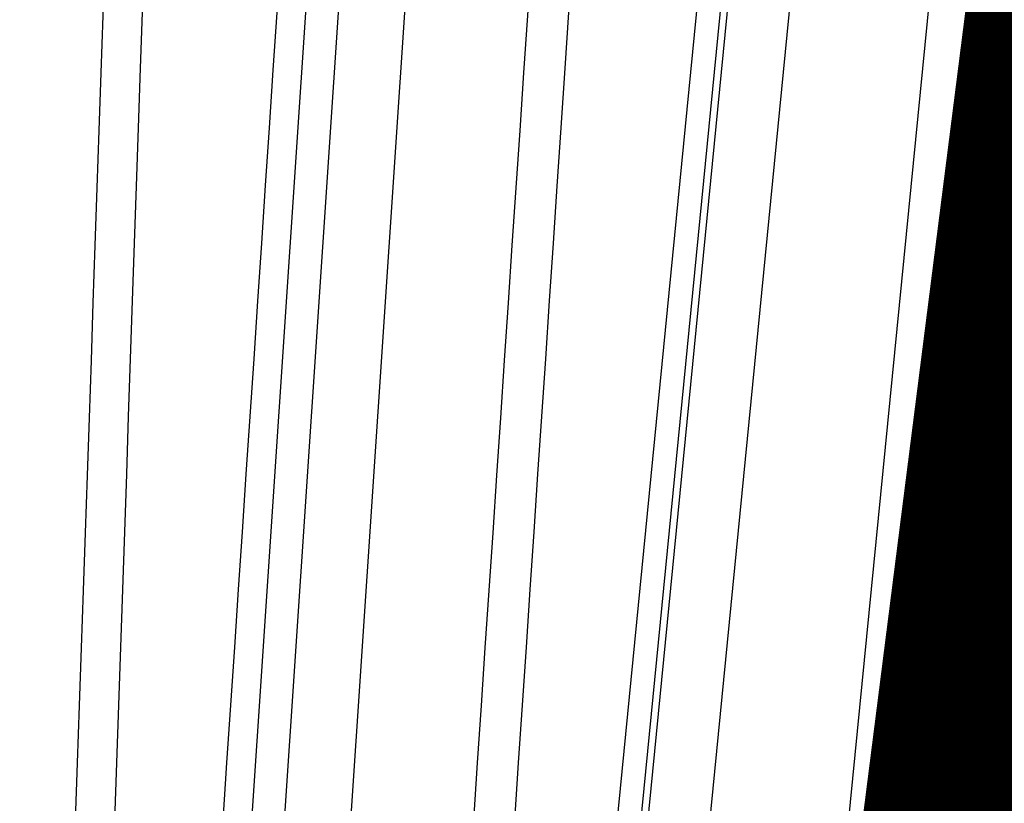
# Model space of a CAD drawing. Extents: x 143 to 2172, y 29 to 1749.
# Drawn here: x 539 to 541, y 309 to 311 of the extents above; entities that cross this region are included whole.
import ezdxf

# ---------------------------------------------------------------- set-up
doc = ezdxf.new("R2010")
doc.units = 0
doc.linetypes.add('HIDDENNEW0', pattern=[4.5, 1.5, -1.5, 1.5])
for name, color, linetype in [('5', 7, 'CONTINUOUS'), ('MUOTOVIIVAT', 40, 'HIDDENNEW0'), ('TANGVIIVATNONDEF', 3, 'HIDDENNEW0')]:
    doc.layers.add(name, color=color, linetype=linetype)
doc.styles.get("Standard").update_dxf_attribs({"font": 'monotxt.shx'})
doc.dimstyles.new('DSTYLE1', dxfattribs={"dimtxt": 7, "dimasz": 5, "dimexe": 3, "dimexo": 0, "dimgap": 2, "dimtad": 1, "dimrnd": 0.1, "dimzin": 3, "dimcen": 0.09, "dimazin": 3, "dimtp": 1, "dimtm": 1, "dimtfac": 1, "dimtofl": 0, "dimtmove": 0, "dimatfit": 3})

# ---------------------------------------------------------------- blocks, each defined once
blk = doc.blocks.new('_AH1')
at = {"color": 0, "linetype": 'CONTINUOUS'}
for p, q in [((-1, 0.166667), (0, 0)), ((-1, 0.166667), (-1, -0.166667)), ((0, 0), (-1, -0.166667)), ((0, 0), (-1, 0))]:
    blk.add_line(p, q, dxfattribs=at)
blk = doc.blocks.new('*D11697')
at = {"layer": '5', "color": 1, "linetype": 'CONTINUOUS'}
for p, q in [((434.17939, 391.434), (434.17939, 216.04675)), ((748.17719, 300.57579), (748.17719, 216.04675)), ((434.17939, 219.04675), (591.17829, 219.04675)), ((748.17719, 219.04675), (591.17829, 219.04675))]:
    blk.add_line(p, q, dxfattribs=at)
at = {"layer": '5', "color": 1, "xscale": 5, "yscale": 5, "zscale": 5, "rotation": 180}
blk.add_blockref('_AH1', (434.17939, 219.04675), dxfattribs=at)
at = {"layer": '5', "color": 1, "xscale": 5, "yscale": 5, "zscale": 5}
blk.add_blockref('_AH1', (748.17719, 219.04675), dxfattribs=at)
at = {"layer": '5', "color": 1, "linetype": 'CONTINUOUS', "width": 0.7}
blk.add_text('314,0', height=7, rotation=360, dxfattribs=at).set_placement((578.92829, 221.04775))

msp = doc.modelspace()

# ---------------------------------------------------------------- linework, layer by layer
at = {"layer": 'MUOTOVIIVAT', "color": 40, "linetype": 'CONTINUOUS', "const_width": 0.7}
for points in [[(411.20694, 446.46542, 0), (410.91414, 446.41484)], [(409.77153, 446.21745, 0), (409.49494, 446.16966)], [(408.95553, 446.07648, 0), (408.6935, 446.03121, 0), (408.437, 445.9869)], [(541.26401, 308.60757), (541.28232, 308.75146), (541.30063, 308.89535), (541.31894, 309.03924), (541.33725, 309.18314), (541.35557, 309.32703), (541.37388, 309.47091), (541.39219, 309.61481), (541.4105, 309.75872), (541.42881, 309.90259), (541.44712, 310.04641), (541.46544, 310.19037), (541.48379, 310.33455), (541.50206, 310.47815), (541.52022, 310.62089), (541.53868, 310.76593), (541.55757, 310.91435), (541.57531, 311.0537), (541.59134, 311.17969), (541.61193, 311.34148, 0), (541.64364, 311.59068, 0), (541.68517, 311.91703)], [(407.25106, 445.78203, 0), (407.0357, 445.74482, 0), (406.8291, 445.70913, 0), (406.63148, 445.67499, 0), (406.44378, 445.64257, -0.0000001), (406.26615, 445.61188, -0.0000001), (406.09958, 445.58311, -0.0000001), (405.94431, 445.55628, -0.0000001), (405.80139, 445.5316, -0.0000001), (405.67054, 445.50899, -0.0000002), (405.55272, 445.48864, -0.0000002), (405.44944, 445.4708, -0.0000001), (405.36238, 445.45576, -0.0000005), (405.2856, 445.44249, -0.0000019)], [(413.6128, 446.88103, 0.0000003), (413.3043, 446.82774, 0.0000003), (412.99848, 446.77491, 0.0000002), (412.6956, 446.72259, 0.0000001), (412.39498, 446.67065, 0), (412.09605, 446.61901)], [(389.36589, 402.45199, 0), (389.60248, 402.41115, 0), (389.83899, 402.37032, 0), (390.07541, 402.32951, 0), (390.31173, 402.28871, 0), (390.54797, 402.24793, 0), (390.78411, 402.20717, 0), (391.02016, 402.16642, 0), (391.25611, 402.12569, 0), (391.49196, 402.08497, 0), (391.72771, 402.04428, 0), (391.96336, 402.0036, 0), (392.19891, 401.96294, 0), (392.43435, 401.92229, 0), (392.66969, 401.88167, 0), (392.90492, 401.84106, 0), (393.14003, 401.80047, 0), (393.37504, 401.75991, 0), (393.60993, 401.71936, 0), (393.84472, 401.67883, 0), (394.07938, 401.63832, 0), (394.31392, 401.59783, 0), (394.54835, 401.55736, 0), (394.78266, 401.51692, 0), (395.01684, 401.47649, 0), (395.2509, 401.43609, 0), (395.48483, 401.39571, 0), (395.71863, 401.35535, 0), (395.95231, 401.31501, 0), (396.18585, 401.27469, 0), (396.41926, 401.2344, 0), (396.65254, 401.19413, 0), (396.88569, 401.15389, 0), (397.11869, 401.11366, 0), (397.35156, 401.07347, 0), (397.58429, 401.03329, 0), (397.81687, 400.99314, 0), (398.04931, 400.95302, 0), (398.2816, 400.91292, 0), (398.51375, 400.87285, 0), (398.74575, 400.8328, 0), (398.9776, 400.79278, 0), (399.2093, 400.75278, 0), (399.44084, 400.71281, 0), (399.67223, 400.67287, 0), (399.90346, 400.63295, 0), (400.13453, 400.59307, 0), (400.36543, 400.55321, 0), (400.59616, 400.51338, 0), (400.82673, 400.47358, 0), (401.05711, 400.43381, 0), (401.28733, 400.39407, 0), (401.51736, 400.35436, 0), (401.74722, 400.31468, 0), (401.97688, 400.27504, 0), (402.20636, 400.23543, 0), (402.43565, 400.19585, 0), (402.66475, 400.1563, 0), (402.89365, 400.11679, 0.0000001), (403.12236, 400.07731, 0.0000001), (403.35086, 400.03787, 0.0000001), (403.57916, 399.99846, 0.0000001), (403.80724, 399.95909, 0.0000001), (404.03513, 399.91975, 0.0000001), (404.2628, 399.88045, 0.0000001), (404.49025, 399.84119, 0.0000001), (404.71749, 399.80196, 0.0000001), (404.9445, 399.76278, 0.0000001), (405.17129, 399.72363, 0.0000001), (405.39786, 399.68452, 0.0000001), (405.62419, 399.64545, 0.0000001), (405.85029, 399.60642, 0.0000001), (406.07614, 399.56744, 0.0000001), (406.30175, 399.5285, 0.0000001), (406.5271, 399.4896, 0.0000001), (406.75221, 399.45074, 0.0000001), (406.97705, 399.41193, 0.0000001), (407.20163, 399.37316, 0.0000001), (407.42594, 399.33444, 0.0000001), (407.64999, 399.29577, 0.0000001), (407.87375, 399.25715, 0.0000001), (408.09724, 399.21857, 0.0000001), (408.32043, 399.18004, 0.0000001), (408.54335, 399.14157, 0.0000001), (408.76596, 399.10314, 0.0000001), (408.98828, 399.06477, 0.0000001), (409.21029, 399.02644, 0.0000001), (409.432, 398.98817, 0.0000001), (409.65339, 398.94996, 0.0000001), (409.87447, 398.9118, 0.0000001), (410.09523, 398.87369, 0.0000001), (410.31567, 398.83565, 0.0000001), (410.53576, 398.79765, 0.0000001), (410.75552, 398.75972, 0.0000001), (410.97493, 398.72185, 0.0000001), (411.19398, 398.68404, 0.0000001), (411.41267, 398.64629, 0.0000001), (411.63099, 398.60861, 0.0000001), (411.84892, 398.57099, 0.0000001), (412.06648, 398.53344, 0.0000001), (412.28363, 398.49596, 0.0000001), (412.5004, 398.45855, 0.0000001), (412.71674, 398.4212, 0.0000001), (412.93268, 398.38393, 0.0000001), (413.14819, 398.34673, 0.0000001), (413.36328, 398.30961, 0.0000001), (413.57792, 398.27256, 0.0000001), (413.79212, 398.23559, 0.0000001), (414.00587, 398.1987, 0.0000001), (414.21916, 398.16188, 0.0000001), (414.43197, 398.12515, 0.0000001)], [(540.971, 306.30519, 0), (540.98931, 306.44909, 0), (541.00763, 306.593, 0), (541.02594, 306.7369, 0), (541.04426, 306.8808, 0), (541.06257, 307.0247, 0), (541.08088, 307.1686, 0), (541.09919, 307.3125, 0), (541.11751, 307.4564, 0), (541.13582, 307.6003, 0), (541.15413, 307.74419, 0), (541.17245, 307.88809, 0), (541.19076, 308.03199, 0), (541.20907, 308.17588, 0), (541.22738, 308.31978)], [(426.08278, 396.11458, 0.0000009), (426.22516, 396.09002, 0.0000001), (426.35292, 396.06798, 0.0000017)], [(541.71971, 306.30279, 0.0000003), (541.74177, 306.44681, 0.0000003), (541.76383, 306.59084, 0.0000003), (541.78589, 306.73486, 0.0000002), (541.80795, 306.87888, 0.0000002), (541.83001, 307.02291, 0.0000002), (541.85207, 307.16693, 0.0000002), (541.87412, 307.31095, 0.0000002), (541.89618, 307.45496, 0.0000002), (541.91824, 307.59898, 0.0000002), (541.9403, 307.743, 0.0000002), (541.96235, 307.88702, 0.0000002), (541.98441, 308.03103, 0.0000002), (542.00647, 308.17505, 0.0000002), (542.02852, 308.31906, 0.0000002), (542.05058, 308.46308, 0.0000002), (542.07263, 308.60709, 0.0000002), (542.09469, 308.7511, 0.0000002), (542.11674, 308.89512, 0.0000002), (542.1388, 309.03913, 0.0000002), (542.16086, 309.18314, 0.0000002), (542.18291, 309.32715, 0.0000002), (542.20496, 309.47116, 0.0000002), (542.22702, 309.61517, 0.0000002), (542.24908, 309.7592, 0.0000002), (542.27113, 309.9032, 0.0000002), (542.29317, 310.04713, 0.0000002), (542.31524, 310.19122, 0.0000002), (542.33734, 310.33552, 0.0000002), (542.35934, 310.47924, 0.0000001), (542.38122, 310.62209, 0.0000002), (542.40345, 310.76725, 0.0000002), (542.4262, 310.9158, 0.0000001), (542.44756, 311.05527, 0.0000001), (542.46687, 311.18136, 0.0000002), (542.49166, 311.34329, 0.0000003), (542.52986, 311.59269, 0.0000001), (542.57988, 311.91931, 0.0000001)], [(542.3713, 306.30073, 0.0000006), (542.39657, 306.44486, 0.0000006), (542.42183, 306.58899, 0.0000006), (542.4471, 306.73312, 0.0000006), (542.47236, 306.87724, 0.0000006), (542.49763, 307.02137, 0.0000005), (542.52289, 307.16549, 0.0000005), (542.54815, 307.30961, 0.0000005), (542.57342, 307.45373, 0.0000005), (542.59868, 307.59785, 0.0000005), (542.62394, 307.74197, 0.0000005), (542.6492, 307.88609, 0.0000005), (542.67446, 308.03021, 0.0000005), (542.69972, 308.17433, 0.0000005), (542.72498, 308.31844, 0.0000005), (542.75024, 308.46256, 0.0000005), (542.7755, 308.60667, 0.0000004), (542.80076, 308.75079, 0.0000004), (542.82602, 308.8949, 0.0000004), (542.85128, 309.03902, 0.0000004), (542.87654, 309.18313, 0.0000004), (542.9018, 309.32725, 0.0000004), (542.92705, 309.47135, 0.0000004), (542.95231, 309.61547, 0.0000004), (542.97757, 309.7596, 0.0000004), (543.00283, 309.9037, 0.0000004), (543.02807, 310.04773, 0.0000004), (543.05334, 310.19192, 0.0000003), (543.07865, 310.33632, 0.0000003), (543.10385, 310.48014, 0.0000003), (543.1289, 310.6231, 0.0000003), (543.15436, 310.76836, 0.0000004), (543.18041, 310.91702, 0.0000003), (543.20487, 311.05658, 0.0000001), (543.22698, 311.18276, 0.0000004), (543.25538, 311.3448, 0.0000006), (543.29912, 311.59438, 0.0000003), (543.3564, 311.92123, 0.0000002)], [(543.32195, 306.298, 0.0000008), (543.35169, 306.44227, 0.0000008), (543.38144, 306.58654, 0.0000008), (543.41118, 306.73081, 0.0000007), (543.44092, 306.87508, 0.0000007), (543.47066, 307.01934, 0.0000007), (543.5004, 307.16361, 0.0000007), (543.53014, 307.30788, 0.0000007), (543.55988, 307.45214, 0.0000007), (543.58962, 307.59641, 0.0000007), (543.61936, 307.74067, 0.0000007), (543.64909, 307.88493, 0.0000006), (543.67883, 308.0292, 0.0000006), (543.70857, 308.17346, 0.0000006), (543.7383, 308.31772, 0.0000006), (543.76804, 308.46198, 0.0000006), (543.79778, 308.60624, 0.0000006), (543.82751, 308.7505, 0.0000006), (543.85724, 308.89476, 0.0000005), (543.88698, 309.03902, 0.0000005), (543.91671, 309.18328, 0.0000005), (543.94644, 309.32753, 0.0000005), (543.97618, 309.47179, 0.0000005), (544.00591, 309.61605, 0.0000005), (544.03565, 309.76032, 0.0000005), (544.06537, 309.90456, 0.0000005), (544.09509, 310.04874, 0.0000004), (544.12484, 310.19307, 0.0000004), (544.15463, 310.33762, 0.0000004), (544.1843, 310.48158, 0.0000004), (544.21379, 310.62469, 0.0000004), (544.24376, 310.77009, 0.0000004), (544.27442, 310.9189, 0.0000003), (544.30321, 311.0586, 0.0000001), (544.32924, 311.1849, 0.0000004), (544.36267, 311.34711, 0.0000007), (544.41416, 311.59694, 0.0000003), (544.48158, 311.92411, 0.0000002)], [(542.90984, 306.29913, 0.0000005), (542.93768, 306.44335, 0.0000005), (542.96553, 306.58755, 0.0000005), (542.99337, 306.73176, 0.0000005), (543.02122, 306.87597, 0.0000005), (543.04906, 307.02018, 0.0000005), (543.07691, 307.16438, 0.0000005), (543.10475, 307.30858, 0.0000005), (543.13259, 307.45279, 0.0000005), (543.16043, 307.59699, 0.0000005), (543.18828, 307.74119, 0.0000005), (543.21612, 307.88539, 0.0000005), (543.24396, 308.02959, 0.0000005), (543.2718, 308.17379, 0.0000005), (543.29964, 308.31799, 0.0000004), (543.32748, 308.46219, 0.0000004), (543.35532, 308.60638, 0.0000004), (543.38316, 308.75058, 0.0000004), (543.411, 308.89478, 0.0000004), (543.43884, 309.03897, 0.0000004), (543.46668, 309.18317, 0.0000004), (543.49451, 309.32736, 0.0000004), (543.52235, 309.47155, 0.0000004), (543.55019, 309.61575, 0.0000004), (543.57803, 309.75996, 0.0000004), (543.60586, 309.90414, 0.0000004), (543.63368, 310.04825, 0.0000004), (543.66153, 310.19252, 0.0000004), (543.68942, 310.337, 0.0000004), (543.7172, 310.4809, 0.0000004), (543.74482, 310.62394, 0.0000004), (543.77287, 310.76929, 0.0000005), (543.80159, 310.91802, 0.0000004), (543.82854, 311.05767, 0.0000001), (543.85291, 311.18391, 0.0000005), (543.88421, 311.34604, 0.0000009), (543.93241, 311.59576, 0.0000004), (543.99554, 311.92279, 0.0000002)]]:
    msp.add_lwpolyline(points, format="xyb", dxfattribs=at)
at = {"layer": 'TANGVIIVATNONDEF', "color": 3, "linetype": 'CONTINUOUS'}
for p, q in [((539.63016, 311.91506), (539.24593, 306.16331)), ((539.32845, 306.16331), (539.71313, 311.91506)), ((539.87786, 311.91506), (539.49318, 306.16331)), ((540.06868, 306.15274), (540.63679, 311.92564)), ((540.69434, 311.91506), (540.12929, 306.16331)), ((540.14697, 306.16331), (540.71213, 311.91506)), ((540.86645, 311.91506), (540.3013, 306.16331)), ((540.6481, 306.16331), (541.21519, 311.91506))]:
    msp.add_line(p, q, dxfattribs=at)
for points in [[(539.9321, 306.58572, 0), (539.94177, 306.73004)], [(539.98045, 307.30732, 0), (539.99012, 307.45164, 0), (539.99979, 307.59596)], [(539.00321, 306.29708, 0.0000005), (539.00811, 306.4414, 0.0000005), (539.01301, 306.58572, 0.0000005), (539.01791, 306.73004, 0.0000005), (539.02282, 306.87436, 0.0000005), (539.02772, 307.01868, 0.0000004), (539.03262, 307.163, 0.0000004), (539.03752, 307.30732, 0.0000004), (539.04242, 307.45164, 0.0000004), (539.04732, 307.59596, 0.0000004), (539.05222, 307.74028, 0.0000004), (539.05712, 307.8846, 0.0000004), (539.06201, 308.02892, 0.0000004), (539.06691, 308.17324, 0.0000003), (539.07181, 308.31756, 0.0000003), (539.07671, 308.46188, 0.0000003), (539.08161, 308.60621, 0.0000003), (539.08651, 308.75053, 0.0000003), (539.0914, 308.89485, 0.0000003), (539.0963, 309.03917, 0.0000003), (539.1012, 309.1835, 0.0000003), (539.1061, 309.32782, 0.0000002), (539.111, 309.47214, 0.0000002), (539.11589, 309.61647, 0.0000002), (539.12079, 309.76081, 0.0000002), (539.12569, 309.90511, 0.0000002), (539.13058, 310.04936, 0.0000002), (539.13548, 310.19376, 0.0000002), (539.14039, 310.33838, 0.0000002), (539.14527, 310.48241, 0.0000001), (539.15013, 310.62558, 0.0000001), (539.15507, 310.77106, 0.0000001), (539.16012, 310.91994, 0.0000001), (539.16486, 311.05971, 0.0000001), (539.16915, 311.18608, 0.0000001), (539.17465, 311.34837, 0.0000001), (539.18313, 311.59833, 0.0000001), (539.19424, 311.92567, 0)], [(540.00946, 307.74028, 0), (540.01913, 307.8846, 0), (540.0288, 308.02892, 0), (540.03847, 308.17324, 0), (540.04814, 308.31756, 0), (540.05781, 308.46188, 0), (540.06748, 308.60621, 0), (540.07715, 308.75053, 0), (540.08682, 308.89485, -0.0000001), (540.09649, 309.03917, -0.0000001), (540.10616, 309.1835, -0.0000001), (540.11583, 309.32782, -0.0000001), (540.1255, 309.47214, -0.0000001), (540.13517, 309.61647, -0.0000001), (540.14484, 309.76081, -0.0000001), (540.15451, 309.90511, -0.0000001), (540.16418, 310.04936, -0.0000001), (540.17385, 310.19376, -0.0000001), (540.18354, 310.33838, -0.0000001), (540.1932, 310.48241, -0.0000001), (540.20279, 310.62558, -0.0000001), (540.21254, 310.77106, -0.0000001), (540.22251, 310.91994, -0.0000001), (540.23188, 311.05971, 0), (540.24035, 311.18608, -0.0000001), (540.25122, 311.34837, -0.0000003), (540.26797, 311.59833, -0.0000001), (540.28991, 311.92567, -0.0000001)], [(403.69402, 445.16215, 0.0000001), (403.89395, 445.19671, 0.0000001), (404.09371, 445.23125, 0.0000001), (404.29331, 445.26576, 0.0000001), (404.49274, 445.30024, 0.0000001), (404.692, 445.33469, 0.0000001), (404.8911, 445.36911, 0.0000001), (405.09001, 445.4035, 0.0000001), (405.28876, 445.43786, 0.0000001), (405.48733, 445.47219, 0.0000001), (405.68572, 445.50649, 0.0000001), (405.88392, 445.54076, 0.0000001), (406.08195, 445.57499, 0.0000001), (406.27979, 445.6092, 0.0000001), (406.47745, 445.64337, 0.0000001), (406.67492, 445.67751, 0.0000001), (406.87221, 445.71162, 0.0000001), (407.06929, 445.7457, 0.0000001), (407.26618, 445.77974, 0.0000001), (407.46287, 445.81374, 0.0000001), (407.65935, 445.84771, 0.0000001), (407.85562, 445.88165, 0.0000001), (408.05168, 445.91554, 0.0000001), (408.24751, 445.9494, 0.0000001), (408.44313, 445.98322, 0.0000001), (408.63852, 446.017, 0.0000001), (408.83368, 446.05074, 0.0000001), (409.0286, 446.08445, 0.0000001), (409.22329, 446.11811, 0.0000001), (409.41774, 446.15172, 0.0000001), (409.61194, 446.1853, 0.0000001), (409.80588, 446.21883, 0.0000001), (409.99958, 446.25232, 0.0000001), (410.19302, 446.28577, 0.0000001), (410.38619, 446.31917, 0.0000001), (410.5791, 446.35252, 0.0000001), (410.77174, 446.38583, 0.0000001), (410.96411, 446.41909, 0.0000001), (411.1562, 446.4523, 0.0000001), (411.348, 446.48546, 0.0000001), (411.53953, 446.51857, 0.0000001), (411.73075, 446.55164, 0.0000001), (411.92169, 446.58465, 0.0000001), (412.11233, 446.61761, 0.0000001), (412.30267, 446.65052, 0.0000001), (412.4927, 446.68338, 0.0000001), (412.68243, 446.71618, 0.0000001), (412.87184, 446.74893, 0.0000001), (413.06093, 446.78162, 0.0000001), (413.2497, 446.81426, 0.0000001), (413.43815, 446.84685, 0.0000001), (413.62626, 446.87937, 0.0000001), (413.81405, 446.91184, 0.0000001)], [(541.54544, 306.29708, 0.0000006), (541.56383, 306.4414, 0.0000006), (541.58223, 306.58572, 0.0000006), (541.60063, 306.73004, 0.0000006), (541.61903, 306.87436, 0.0000006), (541.63742, 307.01868, 0.0000006), (541.65582, 307.163, 0.0000006), (541.67421, 307.30732, 0.0000006), (541.69261, 307.45164, 0.0000005), (541.71101, 307.59596, 0.0000005), (541.7294, 307.74028, 0.0000005), (541.7478, 307.8846, 0.0000005), (541.76619, 308.02892, 0.0000005), (541.78458, 308.17324, 0.0000005), (541.80298, 308.31756, 0.0000005), (541.82137, 308.46188, 0.0000005), (541.83977, 308.60621, 0.0000005), (541.85816, 308.75053, 0.0000004), (541.87655, 308.89485, 0.0000004), (541.89495, 309.03917, 0.0000004), (541.91334, 309.1835, 0.0000004), (541.93173, 309.32782, 0.0000004), (541.95012, 309.47214, 0.0000004), (541.96851, 309.61647, 0.0000004), (541.98691, 309.76081, 0.0000004), (542.0053, 309.90511, 0.0000004), (542.02368, 310.04936, 0.0000003), (542.04208, 310.19376, 0.0000003), (542.06051, 310.33838, 0.0000003), (542.07886, 310.48241, 0.0000003), (542.09711, 310.62558, 0.0000003), (542.11564, 310.77106, 0.0000003), (542.13461, 310.91994, 0.0000003), (542.15242, 311.05971, 0.0000001), (542.16853, 311.18608, 0.0000003), (542.18921, 311.34837, 0.0000005), (542.22105, 311.59833, 0.0000003), (542.26276, 311.92567, 0.0000001)], [(541.62299, 311.78134, -0.0000001), (541.60461, 311.63702, -0.0000001), (541.58622, 311.49269, -0.0000001), (541.56783, 311.34837, -0.0000001), (541.54944, 311.20404, -0.0000002), (541.53105, 311.05971, -0.0000002), (541.51267, 310.91539, -0.0000002), (541.49428, 310.77106, -0.0000002), (541.47589, 310.62674, -0.0000002), (541.4575, 310.48241, -0.0000002), (541.43911, 310.33809, -0.0000002), (541.42073, 310.19376, -0.0000002), (541.40234, 310.04944, -0.0000003), (541.38395, 309.90511, -0.0000003), (541.36556, 309.76079, -0.0000003), (541.34717, 309.61647, -0.0000003), (541.32878, 309.47214, -0.0000003), (541.31039, 309.32782, -0.0000003), (541.292, 309.1835, -0.0000003), (541.27361, 309.03917, -0.0000003), (541.25522, 308.89485, -0.0000004), (541.23683, 308.75053, -0.0000004), (541.21844, 308.60621, -0.0000004), (541.20005, 308.46188, -0.0000004), (541.18166, 308.31754, -0.0000004), (541.16327, 308.17324, -0.0000004), (541.14489, 308.02899, -0.0000004), (541.12649, 307.8846, -0.0000005), (541.10806, 307.73999, -0.0000005), (541.08971, 307.59596, -0.0000004), (541.07146, 307.45279, -0.0000005), (541.05292, 307.30732, -0.0000006), (541.03395, 307.15845, -0.0000005), (541.01614, 307.01868, -0.0000001), (541.00003, 306.89232, -0.0000007), (540.97935, 306.73004, -0.0000013), (540.94749, 306.48009, -0.0000006), (540.90577, 306.15276, -0.0000003)], [(540.76713, 306.29708, 0.0000004), (540.78134, 306.4414, 0.0000004), (540.79555, 306.58572, 0.0000004), (540.80976, 306.73004, 0.0000004), (540.82397, 306.87436, 0.0000004), (540.83817, 307.01868, 0.0000004), (540.85238, 307.163, 0.0000004), (540.86659, 307.30732, 0.0000004), (540.8808, 307.45164, 0.0000004), (540.89501, 307.59596, 0.0000004), (540.90921, 307.74028, 0.0000004), (540.92342, 307.8846, 0.0000004), (540.93763, 308.02892, 0.0000004), (540.95184, 308.17324, 0.0000004), (540.96604, 308.31756, 0.0000004), (540.98025, 308.46188, 0.0000004), (540.99446, 308.60621, 0.0000004), (541.00866, 308.75053, 0.0000004), (541.02287, 308.89485, 0.0000004), (541.03708, 309.03917, 0.0000004), (541.05128, 309.1835, 0.0000004), (541.06549, 309.32782, 0.0000004), (541.07969, 309.47214, 0.0000004), (541.0939, 309.61647, 0.0000004), (541.1081, 309.76081, 0.0000004), (541.12231, 309.90511, 0.0000004), (541.1365, 310.04936, 0.0000004), (541.15071, 310.19376, 0.0000004), (541.16495, 310.33838, 0.0000004), (541.17912, 310.48241, 0.0000003), (541.19321, 310.62558, 0.0000004), (541.20753, 310.77106, 0.0000005), (541.22218, 310.91994, 0.0000003), (541.23594, 311.05971, 0.0000001), (541.24837, 311.18608, 0.0000005), (541.26434, 311.34837, 0.0000008), (541.28894, 311.59833, 0.0000004), (541.32115, 311.92567, 0.0000002)], [(539.09035, 311.77131, -0.0000004), (539.08546, 311.62751, -0.0000004), (539.08056, 311.48372, -0.0000004), (539.07566, 311.33992, -0.0000004), (539.07076, 311.19612, -0.0000004), (539.06586, 311.05232, -0.0000004), (539.06096, 310.90852, -0.0000004), (539.05605, 310.76473, -0.0000004), (539.05115, 310.62093, -0.0000005), (539.04625, 310.47713, -0.0000005), (539.04135, 310.33333, -0.0000005), (539.03645, 310.18954, -0.0000005), (539.03155, 310.04574, -0.0000005), (539.02665, 309.90195, -0.0000005), (539.02174, 309.75815, -0.0000005), (539.01684, 309.61435, -0.0000005), (539.01194, 309.47056, -0.0000005), (539.00703, 309.32676, -0.0000005), (539.00213, 309.18297, -0.0000005), (538.99723, 309.03917, -0.0000005), (538.99232, 308.89538, -0.0000005), (538.98742, 308.75159, -0.0000005), (538.98251, 308.6078, -0.0000005), (538.97761, 308.464, -0.0000005), (538.9727, 308.32019, -0.0000005), (538.9678, 308.17641, -0.0000005), (538.96289, 308.03269, -0.0000005), (538.95798, 307.88882, -0.0000006), (538.95307, 307.74474, -0.0000005), (538.94817, 307.60124, -0.0000005), (538.9433, 307.4586, -0.0000006), (538.93836, 307.31365, -0.0000007), (538.93329, 307.16533, -0.0000005), (538.92854, 307.02607, -0.0000002), (538.92424, 306.90017, -0.0000008), (538.91872, 306.73849, -0.0000013), (538.91022, 306.48945, -0.0000007), (538.89908, 306.16332, -0.0000003)], [(539.54968, 311.78134, -0.0000003), (539.54002, 311.63702, -0.0000003), (539.53035, 311.49269, -0.0000003), (539.52069, 311.34837, -0.0000003), (539.51103, 311.20404, -0.0000004), (539.50136, 311.05971, -0.0000004), (539.4917, 310.91539, -0.0000004), (539.48203, 310.77106, -0.0000004), (539.47237, 310.62674, -0.0000004), (539.4627, 310.48241, -0.0000004), (539.45304, 310.33809, -0.0000004), (539.44337, 310.19376, -0.0000004), (539.43371, 310.04944, -0.0000004), (539.42404, 309.90511, -0.0000004), (539.41438, 309.76079, -0.0000004), (539.40471, 309.61647, -0.0000004), (539.39505, 309.47214, -0.0000005), (539.38538, 309.32782, -0.0000005), (539.37571, 309.1835, -0.0000005), (539.36605, 309.03917, -0.0000005), (539.35638, 308.89485, -0.0000005), (539.34671, 308.75053, -0.0000005), (539.33704, 308.60621, -0.0000005), (539.32737, 308.46188, -0.0000005), (539.31771, 308.31754, -0.0000005), (539.30804, 308.17324, -0.0000005), (539.29837, 308.02899, -0.0000005), (539.2887, 307.8846, -0.0000006), (539.27901, 307.73999, -0.0000006), (539.26936, 307.59596, -0.0000005), (539.25977, 307.45279, -0.0000006), (539.25002, 307.30732, -0.0000007), (539.24004, 307.15845, -0.0000005), (539.23068, 307.01868, -0.0000002), (539.22221, 306.89232, -0.0000008), (539.21133, 306.73004, -0.0000014), (539.19458, 306.48009, -0.0000007), (539.17264, 306.15276, -0.0000004)], [(543.55221, 306.29708, 0.0000008), (543.58198, 306.4414, 0.0000008), (543.61174, 306.58572, 0.0000008), (543.6415, 306.73004, 0.0000008), (543.67127, 306.87436, 0.0000008), (543.70103, 307.01868, 0.0000008), (543.73079, 307.163, 0.0000008), (543.76055, 307.30732, 0.0000008), (543.79031, 307.45164, 0.0000008), (543.82007, 307.59596, 0.0000008), (543.84983, 307.74028, 0.0000008), (543.87959, 307.8846, 0.0000008), (543.90935, 308.02892, 0.0000008), (543.93911, 308.17324, 0.0000008), (543.96887, 308.31756, 0.0000008), (543.99862, 308.46188, 0.0000008), (544.02838, 308.60621, 0.0000008), (544.05814, 308.75053, 0.0000008), (544.08789, 308.89485, 0.0000008), (544.11765, 309.03917, 0.0000008), (544.1474, 309.1835, 0.0000008), (544.17716, 309.32782, 0.0000008), (544.20691, 309.47214, 0.0000008), (544.23667, 309.61647, 0.0000008), (544.26643, 309.76081, 0.0000008), (544.29617, 309.90511, 0.0000008), (544.32591, 310.04936, 0.0000008), (544.35568, 310.19376, 0.0000009), (544.38549, 310.33838, 0.0000008), (544.41518, 310.48241, 0.0000008), (544.44469, 310.62558, 0.0000009), (544.47468, 310.77106, 0.0000011), (544.50537, 310.91994, 0.0000008), (544.53418, 311.05971, 0.0000003), (544.56023, 311.18608, 0.0000011), (544.59368, 311.34837, 0.000002), (544.6452, 311.59833, 0.000001), (544.71267, 311.92567, 0.0000005)], [(540.17647, 311.77131, -0.0000005), (540.16682, 311.62751, -0.0000005), (540.15716, 311.48372, -0.0000005), (540.14751, 311.33992, -0.0000005), (540.13785, 311.19612, -0.0000005), (540.1282, 311.05232, -0.0000005), (540.11854, 310.90852, -0.0000005), (540.10889, 310.76473, -0.0000006), (540.09923, 310.62093, -0.0000006), (540.08957, 310.47713, -0.0000006), (540.07992, 310.33333, -0.0000006), (540.07026, 310.18954, -0.0000006), (540.0606, 310.04574, -0.0000007), (540.05094, 309.90195, -0.0000007), (540.04128, 309.75815, -0.0000007), (540.03163, 309.61435, -0.0000007), (540.02197, 309.47056, -0.0000007), (540.01231, 309.32676, -0.0000008), (540.00265, 309.18297, -0.0000008), (539.99299, 309.03917, -0.0000008), (539.98332, 308.89538, -0.0000008), (539.97366, 308.75159, -0.0000008), (539.964, 308.6078, -0.0000009), (539.95434, 308.464, -0.0000009), (539.94467, 308.32019, -0.0000009), (539.93501, 308.17641, -0.0000009), (539.92535, 308.03269, -0.0000009), (539.91568, 307.88882, -0.000001), (539.906, 307.74474, -0.000001), (539.89635, 307.60124, -0.0000009), (539.88676, 307.4586, -0.000001), (539.87702, 307.31365, -0.0000013), (539.86705, 307.16533, -0.000001), (539.85769, 307.02607, -0.0000003), (539.84922, 306.90017, -0.0000014), (539.83835, 306.73849, -0.0000025), (539.8216, 306.48945, -0.0000012), (539.79966, 306.16332, -0.0000007)]]:
    msp.add_lwpolyline(points, format="xyb", dxfattribs=at)

# ---------------------------------------------------------------- dimensions: what is measured, and where the dimension line sits
at = {"layer": '5', "color": 1, "linetype": 'CONTINUOUS'}
dim = msp.add_linear_dim(base=(434.17939, 219.04675), p1=(748.17719, 300.57579), p2=(434.17939, 391.434), dimstyle='DSTYLE1', override={"dimblk": '_AH1', "dimsah": 0}, dxfattribs=at)
dim.commit()
dim.dimension.update_dxf_attribs({"geometry": '*D11697', "text_midpoint": (591.17829, 224.54775), "dimtype": 128})

doc.saveas('drawing.dxf')
